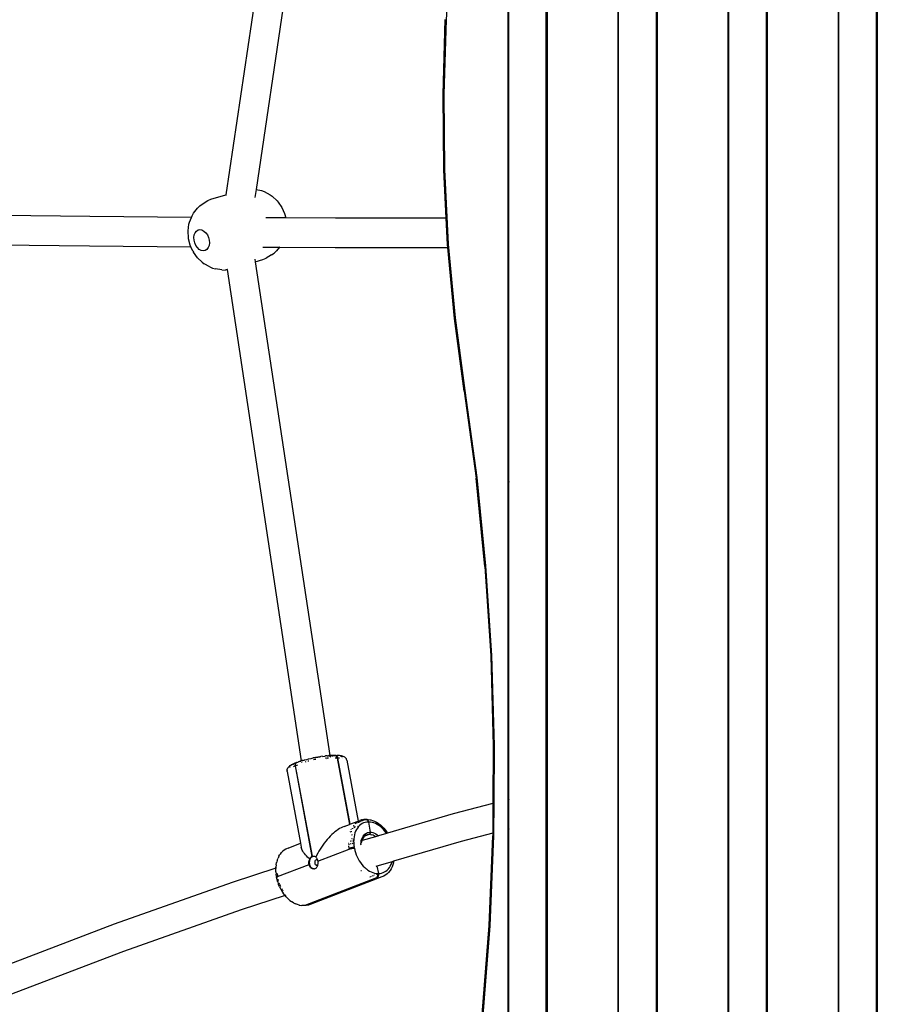
# Model space of a CAD drawing. Units: inches. Extents: x -66 to 624, y -39 to 471.
# Drawn here: x 132 to 179, y 139 to 192 of the extents above; entities that cross this region are included whole.
import ezdxf

# ---------------------------------------------------------------- set-up
doc = ezdxf.new("R2010")
doc.units = ezdxf.units.IN
doc.header["$MEASUREMENT"] = 0
doc.layers.add('VP-EQ', color=7, linetype='Continuous', true_color=0x8a3492)

# ---------------------------------------------------------------- blocks, each defined once
blk = doc.blocks.new('RB1205-2D')
at = {"color": 7}
for p, q in [((2.066, 132.687), (-0.475, 139.357)), ((39.093, 139.004), (39.036, 134.029)), ((0.583, 132.179), (-1.947, 138.822)), ((40.636, 134.016), (40.691, 138.837)), ((39.036, 134.029), (38.992, 128.512)), ((40.591, 128.482), (40.636, 134.016)), ((4.347, 126.254), (2.066, 132.687)), ((2.855, 125.771), (0.583, 132.179)), ((38.384, 128.155), (38.7, 128.377)), ((38.75, 128.403), (38.7, 128.377)), ((38.75, 128.403), (38.992, 128.512)), ((38.992, 128.512), (39.075, 128.55)), ((39.06, 128.236), (39.199, 128.299)), ((39.075, 128.55), (39.425, 128.637)), ((39.199, 128.299), (39.348, 128.336)), ((39.348, 128.336), (39.497, 128.345)), ((39.425, 128.637), (39.461, 128.642)), ((39.461, 128.642), (39.855, 128.666)), ((39.497, 128.345), (39.636, 128.326)), ((39.636, 128.326), (39.755, 128.279)), ((39.755, 128.279), (39.847, 128.208)), ((39.855, 128.666), (40.222, 128.615)), ((40.222, 128.615), (40.337, 128.581)), ((40.337, 128.581), (40.591, 128.482)), ((40.591, 128.475), (40.591, 128.482)), ((40.591, 128.482), (40.683, 128.446)), ((40.683, 128.446), (40.812, 128.368)), ((40.812, 128.368), (41.096, 128.148)), ((37.89, 127.474), (38.057, 127.788)), ((38.142, 127.892), (38.057, 127.788)), ((38.142, 127.892), (38.384, 128.155)), ((38.772, 127.835), (38.792, 127.944)), ((38.792, 127.731), (38.772, 127.835)), ((38.792, 127.944), (38.849, 128.052)), ((38.849, 127.641), (38.792, 127.731)), ((38.849, 128.052), (38.941, 128.152)), ((38.941, 128.152), (39.06, 128.236)), ((39.847, 127.797), (39.755, 127.697)), ((39.847, 128.208), (39.904, 128.118)), ((39.904, 127.905), (39.847, 127.797)), ((39.904, 128.118), (39.924, 128.015)), ((39.924, 128.015), (39.904, 127.905)), ((41.096, 128.148), (41.219, 128.03)), ((41.219, 128.03), (41.315, 127.888)), ((41.315, 127.888), (41.507, 127.587)), ((37.724, 126.815), (37.788, 127.171)), ((37.822, 127.329), (37.788, 127.171)), ((37.89, 127.474), (37.822, 127.329)), ((38.941, 127.57), (38.849, 127.641)), ((39.06, 127.523), (38.941, 127.57)), ((39.199, 127.504), (39.06, 127.523)), ((39.348, 127.513), (39.199, 127.504)), ((39.497, 127.551), (39.348, 127.513)), ((39.636, 127.613), (39.497, 127.551)), ((39.755, 127.697), (39.636, 127.613)), ((41.507, 127.587), (41.577, 127.421)), ((41.577, 127.421), (41.827, 126.6)), ((37.724, 126.815), (37.723, 126.639)), ((37.743, 126.538), (37.723, 126.639)), ((5.121, 123.88), (4.347, 126.254)), ((37.743, 126.538), (10.971, 122.501)), ((37.746, 126.522), (37.743, 126.538)), ((41.827, 126.6), (41.785, 126.606)), ((69.19, 122.559), (41.827, 126.6)), ((3.635, 123.38), (2.855, 125.771)), ((38.315, 125.024), (38.164, 125.001)), ((42.109, 124.959), (41.672, 125.023)), ((38.164, 125.001), (11.264, 120.944)), ((38.164, 125.001), (38.291, 124.586)), ((38.291, 124.586), (38.361, 124.414)), ((38.969, 124.58), (38.965, 123.689)), ((41.993, 124.507), (41.825, 124.192)), ((42.055, 124.66), (41.993, 124.507)), ((42.109, 124.959), (42.055, 124.66)), ((68.897, 121.003), (42.109, 124.959)), ((38.554, 124.113), (38.361, 124.414)), ((38.554, 124.113), (38.65, 123.964)), ((38.65, 123.964), (38.773, 123.838)), ((40.564, 123.342), (40.568, 124.433)), ((41.745, 124.079), (41.502, 123.814)), ((41.825, 124.192), (41.745, 124.079)), ((3.653, 123.395), (3.758, 123.474)), ((3.869, 123.548), (3.758, 123.474)), ((3.987, 123.615), (3.869, 123.548)), ((3.885, 123.487), (3.923, 123.512)), ((3.923, 123.512), (3.928, 123.515)), ((3.939, 123.521), (3.999, 123.556)), ((4.109, 123.675), (3.987, 123.615)), ((4.108, 123.612), (4.141, 123.628)), ((4.109, 123.675), (4.235, 123.728)), ((4.141, 123.628), (4.231, 123.666)), ((4.365, 123.774), (4.235, 123.728)), ((4.256, 123.677), (4.305, 123.694)), ((4.365, 123.774), (4.496, 123.811)), ((4.411, 123.729), (4.493, 123.752)), ((4.493, 123.752), (4.527, 123.759)), ((4.496, 123.811), (4.628, 123.84)), ((4.615, 123.811), (4.614, 123.787)), ((4.616, 123.814), (4.615, 123.811)), ((4.628, 123.84), (4.62, 123.832)), ((4.667, 123.847), (4.628, 123.84)), ((4.639, 123.835), (4.628, 123.84)), ((4.652, 123.817), (4.639, 123.835)), ((4.665, 123.787), (4.652, 123.817)), ((4.652, 123.817), (4.652, 123.787)), ((4.659, 123.839), (4.654, 123.819)), ((4.667, 123.847), (4.659, 123.839)), ((4.659, 123.787), (4.665, 123.787)), ((4.665, 123.787), (4.693, 123.792)), ((4.665, 123.787), (5.325, 122.067)), ((4.667, 123.847), (4.799, 123.868)), ((4.678, 123.842), (4.667, 123.847)), ((4.69, 123.824), (4.678, 123.842)), ((4.704, 123.794), (4.69, 123.824)), ((4.841, 123.815), (4.704, 123.794)), ((4.931, 123.88), (4.799, 123.868)), ((4.931, 123.88), (5.06, 123.883)), ((5.06, 123.883), (5.121, 123.88)), ((5.121, 123.88), (5.186, 123.877)), ((5.13, 123.852), (5.121, 123.88)), ((5.308, 123.862), (5.186, 123.877)), ((5.308, 123.862), (5.426, 123.839)), ((5.452, 123.833), (5.426, 123.839)), ((5.566, 123.801), (5.452, 123.833)), ((5.566, 123.801), (5.673, 123.76)), ((5.773, 123.711), (5.673, 123.76)), ((5.773, 123.711), (5.864, 123.654)), ((5.891, 123.634), (5.864, 123.654)), ((5.891, 123.634), (5.974, 123.569)), ((6.048, 123.497), (5.974, 123.569)), ((6.111, 123.419), (6.048, 123.497)), ((6.163, 123.335), (6.111, 123.419)), ((38.965, 123.689), (38.773, 123.838)), ((38.965, 123.689), (38.952, 120.64)), ((38.99, 123.67), (38.965, 123.689)), ((41.138, 123.552), (40.809, 123.404)), ((41.421, 123.752), (41.138, 123.552)), ((41.502, 123.814), (41.421, 123.752)), ((3.236, 122.91), (3.184, 122.808)), ((3.236, 122.91), (3.298, 123.01)), ((3.298, 123.01), (3.314, 123.032)), ((3.371, 123.108), (3.314, 123.032)), ((3.385, 123.128), (3.371, 123.108)), ((3.385, 123.128), (3.466, 123.221)), ((3.555, 123.31), (3.466, 123.221)), ((3.555, 123.31), (3.635, 123.38)), ((3.635, 123.38), (3.653, 123.395)), ((3.65, 123.334), (3.635, 123.38)), ((6.183, 123.303), (6.163, 123.335)), ((6.224, 123.214), (6.183, 123.303)), ((6.224, 123.214), (6.484, 122.537)), ((10.396, 123.269), (6.484, 122.537)), ((10.396, 123.269), (10.447, 123.271)), ((10.474, 123.269), (10.447, 123.271)), ((10.474, 123.269), (10.524, 123.258)), ((10.553, 123.245), (10.524, 123.258)), ((10.553, 123.245), (10.597, 123.221)), ((10.627, 123.196), (10.597, 123.221)), ((10.621, 123.106), (10.625, 123.108)), ((10.625, 123.108), (10.649, 123.106)), ((10.627, 123.196), (10.663, 123.162)), ((10.649, 123.106), (10.669, 123.097)), ((10.694, 122.833), (10.657, 122.924)), ((10.694, 123.126), (10.663, 123.162)), ((10.726, 123.08), (10.694, 123.126)), ((10.713, 123.059), (10.731, 123.038)), ((10.726, 123.08), (10.749, 123.04)), ((10.731, 123.038), (10.739, 123.026)), ((10.781, 122.984), (10.749, 123.04)), ((10.773, 122.972), (10.791, 122.941)), ((10.814, 122.919), (10.781, 122.984)), ((10.791, 122.941), (10.823, 122.878)), ((10.847, 122.845), (10.814, 122.919)), ((10.823, 122.878), (10.827, 122.868)), ((40.552, 120.633), (40.564, 123.342)), ((40.809, 123.404), (40.564, 123.342)), ((3.084, 122.361), (3.09, 122.464)), ((3.084, 122.361), (3.09, 122.398)), ((3.086, 122.347), (3.084, 122.361)), ((3.084, 122.333), (3.086, 122.347)), ((3.086, 122.347), (3.09, 122.369)), ((3.09, 122.325), (3.086, 122.347)), ((3.107, 122.568), (3.09, 122.464)), ((3.09, 122.398), (3.095, 122.405)), ((3.09, 122.369), (3.093, 122.374)), ((3.114, 122.601), (3.107, 122.568)), ((3.114, 122.601), (3.143, 122.704)), ((3.143, 122.704), (3.184, 122.808)), ((10.694, 122.833), (5.767, 121.912)), ((5.778, 121.885), (10.415, 122.754)), ((5.922, 122.321), (5.985, 122.366)), ((5.985, 122.366), (6.045, 122.405)), ((6.045, 122.405), (6.104, 122.437)), ((6.104, 122.437), (6.16, 122.463)), ((6.16, 122.463), (6.213, 122.483)), ((6.213, 122.483), (6.264, 122.496)), ((6.484, 122.537), (6.264, 122.496)), ((10.419, 122.753), (10.415, 122.754)), ((10.419, 122.753), (10.704, 122.806)), ((10.517, 122.625), (10.517, 122.62)), ((10.527, 122.626), (10.529, 122.622)), ((10.704, 122.806), (10.754, 122.811)), ((10.741, 122.706), (10.704, 122.806)), ((10.754, 122.811), (10.801, 122.805)), ((10.801, 122.805), (10.841, 122.79)), ((10.841, 122.79), (10.872, 122.766)), ((10.881, 122.762), (10.847, 122.845)), ((10.86, 122.794), (10.872, 122.766)), ((10.88, 122.487), (10.864, 122.485)), ((10.872, 122.766), (10.877, 122.752)), ((10.877, 122.752), (10.883, 122.747)), ((10.883, 122.747), (10.881, 122.762)), ((10.891, 122.735), (10.883, 122.747)), ((10.891, 122.735), (10.924, 122.644)), ((10.903, 122.683), (10.93, 122.611)), ((10.957, 122.545), (10.924, 122.644)), ((10.93, 122.611), (10.962, 122.516)), ((10.945, 122.497), (10.94, 122.496)), ((10.971, 122.501), (10.957, 122.545)), ((10.962, 122.516), (10.967, 122.5)), ((10.967, 122.5), (10.962, 122.5)), ((10.971, 122.501), (10.967, 122.5)), ((10.967, 122.5), (10.993, 122.415)), ((10.99, 122.44), (10.971, 122.501)), ((10.993, 122.415), (10.99, 122.44)), ((10.993, 122.415), (11.016, 122.337)), ((3.09, 122.233), (3.084, 122.333)), ((3.09, 122.297), (3.084, 122.333)), ((4.592, 118.386), (3.09, 122.297)), ((3.107, 122.135), (3.09, 122.233)), ((3.114, 122.098), (3.107, 122.135)), ((3.144, 122.005), (3.114, 122.098)), ((4.645, 118.094), (3.144, 122.005)), ((5.085, 121.812), (5.097, 121.862)), ((5.085, 121.812), (5.088, 121.846)), ((5.085, 121.812), (5.088, 121.779)), ((5.088, 121.846), (5.097, 121.88)), ((5.097, 121.862), (5.132, 121.921)), ((5.097, 121.88), (5.111, 121.914)), ((5.111, 121.914), (5.132, 121.946)), ((5.132, 121.946), (5.155, 121.973)), ((5.132, 121.921), (5.187, 121.972)), ((5.155, 121.973), (5.187, 122.002)), ((5.187, 122.002), (5.222, 122.026)), ((5.187, 121.972), (5.26, 122.011)), ((5.222, 122.026), (5.26, 122.045)), ((5.26, 122.045), (5.292, 122.058)), ((5.26, 122.011), (5.344, 122.035)), ((5.292, 122.058), (5.325, 122.067)), ((5.325, 122.067), (5.344, 122.071)), ((5.344, 122.071), (5.364, 122.074)), ((5.344, 122.035), (5.435, 122.043)), ((5.364, 122.074), (5.399, 122.078)), ((5.399, 122.078), (5.435, 122.078)), ((5.435, 122.078), (5.481, 122.074)), ((5.435, 122.043), (5.525, 122.035)), ((5.481, 122.074), (5.525, 122.066)), ((5.525, 122.066), (5.573, 122.051)), ((5.525, 122.035), (5.61, 122.011)), ((5.573, 122.051), (5.61, 122.035)), ((5.61, 122.035), (5.725, 122.152)), ((5.61, 122.035), (5.644, 122.022)), ((5.61, 122.011), (5.682, 121.972)), ((5.644, 122.022), (5.682, 122.002)), ((5.682, 122.002), (5.712, 121.981)), ((5.682, 121.972), (5.738, 121.921)), ((5.712, 121.981), (5.738, 121.956)), ((5.725, 122.152), (5.792, 122.214)), ((5.738, 121.956), (5.754, 121.935)), ((5.738, 121.921), (5.773, 121.862)), ((5.754, 121.935), (5.767, 121.912)), ((5.767, 121.912), (5.773, 121.898)), ((5.773, 121.898), (5.778, 121.885)), ((5.773, 121.862), (5.783, 121.81)), ((5.778, 121.885), (5.783, 121.86)), ((5.783, 121.81), (5.782, 121.8)), ((5.783, 121.86), (5.785, 121.834)), ((5.785, 121.834), (5.783, 121.81)), ((5.792, 122.214), (5.858, 122.27)), ((5.858, 122.27), (5.922, 122.321)), ((10.915, 122.24), (10.901, 122.279)), ((10.916, 122.237), (10.915, 122.24)), ((10.954, 122.117), (10.95, 122.13)), ((10.962, 122.089), (10.957, 122.106)), ((11.016, 122.337), (11.022, 122.329)), ((11.022, 122.329), (11.024, 122.308)), ((11.024, 122.308), (11.053, 122.213)), ((11.041, 121.755), (11.024, 121.835)), ((11.053, 122.213), (11.054, 122.196)), ((11.054, 122.196), (11.078, 122.096)), ((11.078, 122.096), (11.083, 122.093)), ((11.083, 122.093), (11.083, 122.08)), ((11.083, 122.08), (11.111, 121.97)), ((11.111, 121.97), (11.11, 121.961)), ((11.11, 121.961), (11.137, 121.844)), ((11.137, 121.844), (11.135, 121.84)), ((11.135, 121.84), (11.159, 121.717)), ((11.162, 121.718), (11.135, 121.84)), ((5.097, 121.748), (5.088, 121.779)), ((5.111, 121.718), (5.097, 121.748)), ((5.132, 121.69), (5.111, 121.718)), ((5.157, 121.666), (5.132, 121.69)), ((5.187, 121.644), (5.157, 121.666)), ((5.222, 121.626), (5.187, 121.644)), ((5.26, 121.612), (5.222, 121.626)), ((5.297, 121.602), (5.26, 121.612)), ((5.29, 121.683), (5.285, 121.656)), ((5.285, 121.656), (5.29, 121.629)), ((5.285, 121.632), (5.285, 121.656)), ((5.305, 121.708), (5.29, 121.683)), ((5.29, 121.629), (5.305, 121.604)), ((5.305, 121.604), (5.297, 121.602)), ((5.329, 121.73), (5.305, 121.708)), ((5.305, 121.604), (5.309, 121.6)), ((5.344, 121.594), (5.309, 121.6)), ((5.36, 121.747), (5.329, 121.73)), ((5.389, 121.59), (5.344, 121.594)), ((5.396, 121.757), (5.36, 121.747)), ((5.435, 121.589), (5.389, 121.59)), ((5.435, 121.761), (5.396, 121.757)), ((5.474, 121.757), (5.435, 121.761)), ((5.47, 121.592), (5.435, 121.589)), ((5.506, 121.596), (5.47, 121.592)), ((5.51, 121.747), (5.474, 121.757)), ((5.525, 121.599), (5.506, 121.596)), ((5.506, 121.596), (6.166, 119.876)), ((5.541, 121.73), (5.51, 121.747)), ((5.545, 121.603), (5.525, 121.599)), ((5.565, 121.708), (5.541, 121.73)), ((5.568, 121.609), (5.545, 121.603)), ((5.58, 121.683), (5.565, 121.708)), ((5.568, 121.609), (5.58, 121.629)), ((5.578, 121.612), (5.568, 121.609)), ((5.585, 121.614), (5.578, 121.612)), ((5.585, 121.656), (5.58, 121.683)), ((5.58, 121.629), (5.585, 121.656)), ((5.585, 121.632), (5.585, 121.614)), ((5.61, 121.622), (5.585, 121.614)), ((5.648, 121.638), (5.61, 121.622)), ((5.682, 121.657), (5.648, 121.638)), ((5.715, 121.68), (5.682, 121.657)), ((5.738, 121.701), (5.715, 121.68)), ((5.756, 121.73), (5.738, 121.701)), ((5.937, 121.599), (5.738, 121.701)), ((5.773, 121.766), (5.756, 121.73)), ((5.782, 121.8), (5.773, 121.766)), ((6.053, 121.533), (5.937, 121.599)), ((6.167, 121.464), (6.053, 121.533)), ((6.279, 121.392), (6.167, 121.464)), ((6.387, 121.317), (6.279, 121.392)), ((6.492, 121.24), (6.387, 121.317)), ((11.052, 121.699), (11.041, 121.755)), ((11.159, 121.717), (11.181, 121.595)), ((11.181, 121.595), (11.162, 121.718)), ((11.181, 121.595), (11.185, 121.591)), ((11.185, 121.591), (11.201, 121.473)), ((11.201, 121.473), (11.205, 121.464)), ((11.205, 121.464), (11.208, 121.422)), ((11.223, 121.339), (11.208, 121.422)), ((11.22, 121.334), (11.223, 121.339)), ((11.22, 121.334), (11.233, 121.234)), ((6.593, 121.161), (6.492, 121.24)), ((6.69, 121.08), (6.593, 121.161)), ((6.783, 120.998), (6.69, 121.08)), ((6.871, 120.914), (6.783, 120.998)), ((6.954, 120.83), (6.871, 120.914)), ((7.031, 120.744), (6.954, 120.83)), ((7.102, 120.659), (7.031, 120.744)), ((11.098, 121.139), (11.091, 121.156)), ((11.118, 121.151), (11.117, 121.166)), ((11.117, 121.087), (11.12, 121.096)), ((11.12, 121.081), (11.117, 121.088)), ((11.117, 121.087), (11.12, 121.081)), ((11.119, 121.084), (11.117, 121.087)), ((11.118, 121.144), (11.118, 121.151)), ((11.12, 121.081), (11.119, 121.084)), ((11.119, 121.02), (11.12, 121.081)), ((11.119, 121.01), (11.119, 121.02)), ((11.12, 121.081), (11.145, 121.016)), ((11.188, 120.904), (11.195, 120.885)), ((11.205, 120.936), (11.2, 120.935)), ((11.216, 120.831), (11.226, 120.805)), ((11.233, 121.234), (11.238, 121.217)), ((11.238, 121.217), (11.24, 121.164)), ((11.251, 121.098), (11.24, 121.164)), ((11.248, 121.088), (11.251, 121.098)), ((11.248, 121.088), (11.255, 121.009)), ((11.25, 120.742), (11.257, 120.724)), ((11.259, 120.944), (11.253, 120.943)), ((11.255, 121.009), (11.259, 120.944)), ((11.261, 120.983), (11.255, 121.009)), ((11.259, 120.944), (11.262, 120.903)), ((11.264, 120.944), (11.259, 120.944)), ((11.264, 120.944), (11.261, 120.983)), ((11.262, 120.903), (11.266, 120.804)), ((11.269, 120.874), (11.264, 120.944)), ((11.266, 120.804), (11.268, 120.711)), ((11.268, 120.711), (11.273, 120.771)), ((11.273, 120.771), (11.269, 120.874)), ((7.168, 120.573), (7.102, 120.659)), ((7.227, 120.488), (7.168, 120.573)), ((7.28, 120.403), (7.227, 120.488)), ((7.326, 120.319), (7.28, 120.403)), ((7.365, 120.237), (7.326, 120.319)), ((7.398, 120.156), (7.365, 120.237)), ((11.126, 120.54), (7.51, 119.864)), ((11.126, 120.526), (7.515, 119.85)), ((7.52, 119.837), (11.126, 120.511)), ((11.121, 120.25), (11.112, 120.253)), ((11.126, 120.54), (11.125, 120.646)), ((11.125, 120.414), (11.126, 120.511)), ((11.126, 120.54), (11.174, 120.554)), ((11.174, 120.54), (11.126, 120.526)), ((11.126, 120.526), (11.126, 120.54)), ((11.126, 120.511), (11.126, 120.526)), ((11.126, 120.511), (11.174, 120.525)), ((11.174, 120.554), (11.216, 120.576)), ((11.216, 120.562), (11.174, 120.54)), ((11.174, 120.525), (11.216, 120.547)), ((11.193, 120.156), (11.215, 120.201)), ((11.201, 120.269), (11.198, 120.267)), ((11.218, 120.3), (11.201, 120.269)), ((11.215, 120.201), (11.23, 120.244)), ((11.216, 120.576), (11.248, 120.605)), ((11.248, 120.591), (11.216, 120.562)), ((11.216, 120.547), (11.248, 120.576)), ((11.233, 120.34), (11.218, 120.3)), ((11.23, 120.244), (11.244, 120.298)), ((11.238, 120.359), (11.233, 120.34)), ((11.244, 120.298), (11.251, 120.344)), ((11.248, 120.605), (11.267, 120.637)), ((11.268, 120.624), (11.248, 120.591)), ((11.248, 120.576), (11.268, 120.61)), ((11.251, 120.344), (11.261, 120.406)), ((11.262, 120.519), (11.258, 120.477)), ((11.261, 120.406), (11.269, 120.477)), ((11.266, 120.597), (11.262, 120.519)), ((11.268, 120.61), (11.266, 120.597)), ((11.267, 120.699), (11.268, 120.697)), ((11.269, 120.675), (11.267, 120.661)), ((11.267, 120.661), (11.273, 120.668)), ((11.267, 120.637), (11.267, 120.661)), ((11.274, 120.646), (11.267, 120.637)), ((11.267, 120.637), (11.268, 120.624)), ((11.27, 120.698), (11.268, 120.711)), ((11.268, 120.697), (11.27, 120.686)), ((11.268, 120.682), (11.27, 120.686)), ((11.269, 120.675), (11.268, 120.682)), ((11.268, 120.624), (11.274, 120.646)), ((11.268, 120.61), (11.268, 120.624)), ((11.274, 120.675), (11.269, 120.675)), ((11.269, 120.477), (11.273, 120.558)), ((11.27, 120.686), (11.27, 120.698)), ((11.273, 120.653), (11.272, 120.661)), ((11.273, 120.668), (11.274, 120.675)), ((11.273, 120.668), (11.274, 120.661)), ((11.273, 120.653), (11.274, 120.661)), ((11.274, 120.646), (11.273, 120.653)), ((11.274, 120.646), (11.273, 120.558)), ((38.952, 120.64), (38.951, 114.539)), ((40.551, 114.591), (40.552, 120.633)), ((6.166, 119.876), (6.179, 119.836)), ((6.179, 119.836), (6.192, 119.789)), ((6.192, 119.789), (6.203, 119.738)), ((6.203, 119.738), (6.211, 119.687)), ((6.205, 119.883), (6.342, 119.904)), ((6.218, 119.843), (6.205, 119.883)), ((6.211, 119.687), (6.216, 119.639)), ((6.231, 119.796), (6.218, 119.843)), ((6.241, 119.746), (6.231, 119.796)), ((6.25, 119.695), (6.241, 119.746)), ((6.255, 119.647), (6.25, 119.695)), ((6.422, 119.87), (6.41, 119.91)), ((6.444, 119.795), (6.436, 119.824)), ((6.477, 119.685), (6.46, 119.74)), ((6.475, 119.907), (6.478, 119.916)), ((6.485, 119.683), (6.491, 119.684)), ((6.555, 119.667), (6.54, 119.664)), ((6.603, 119.676), (6.564, 119.669)), ((6.583, 119.78), (6.575, 119.802)), ((6.611, 119.78), (6.607, 119.791)), ((6.615, 119.678), (6.609, 119.677)), ((6.638, 119.636), (6.621, 119.681)), ((6.667, 119.634), (6.65, 119.679)), ((6.712, 119.726), (6.739, 119.731)), ((6.886, 119.758), (6.89, 119.759)), ((6.965, 119.744), (6.918, 119.735)), ((7.065, 119.792), (7.117, 119.801)), ((7.147, 119.778), (7.098, 119.769)), ((7.229, 119.793), (7.219, 119.791)), ((7.291, 119.728), (7.313, 119.671)), ((7.398, 120.156), (7.51, 119.864)), ((7.428, 119.646), (7.434, 119.665)), ((7.51, 119.864), (7.515, 119.85)), ((7.515, 119.85), (7.52, 119.837)), ((7.52, 119.837), (7.692, 119.389)), ((11.003, 120.008), (7.692, 119.389)), ((11.003, 120.008), (11.051, 120.024)), ((11.051, 120.024), (11.076, 120.034)), ((11.076, 120.034), (11.119, 120.063)), ((11.119, 120.063), (11.141, 120.085)), ((11.141, 120.085), (11.174, 120.123)), ((11.174, 120.123), (11.193, 120.156)), ((4.981, 119.214), (4.972, 119.245)), ((4.984, 119.202), (4.984, 119.205)), ((5.33, 119.192), (5.241, 119.115)), ((5.426, 119.264), (5.33, 119.192)), ((5.527, 119.331), (5.426, 119.264)), ((5.634, 119.393), (5.527, 119.331)), ((5.745, 119.448), (5.634, 119.393)), ((5.86, 119.496), (5.745, 119.448)), ((5.978, 119.537), (5.86, 119.496)), ((6.097, 119.571), (5.978, 119.537)), ((6.218, 119.598), (6.097, 119.571)), ((6.216, 119.639), (6.218, 119.598)), ((6.256, 119.605), (6.255, 119.647)), ((6.377, 119.624), (6.256, 119.605)), ((6.496, 119.634), (6.377, 119.624)), ((6.388, 119.236), (6.427, 119.238)), ((6.427, 119.238), (6.529, 119.234)), ((6.614, 119.637), (6.496, 119.634)), ((6.497, 119.202), (6.574, 119.191)), ((6.555, 119.215), (6.522, 119.22)), ((6.529, 119.234), (6.613, 119.221)), ((6.61, 119.2), (6.555, 119.215)), ((6.574, 119.191), (6.58, 119.189)), ((6.58, 119.189), (6.586, 119.188)), ((6.586, 119.188), (6.627, 119.177)), ((6.619, 119.202), (6.613, 119.221)), ((6.613, 119.221), (6.626, 119.219)), ((6.638, 119.636), (6.614, 119.637)), ((6.627, 119.177), (6.624, 119.186)), ((6.626, 119.219), (6.717, 119.195)), ((6.627, 119.177), (6.656, 119.169)), ((6.84, 118.452), (6.627, 119.177)), ((6.636, 119.193), (6.632, 119.194)), ((6.71, 119.163), (6.636, 119.193)), ((6.667, 119.634), (6.638, 119.636)), ((6.731, 119.138), (6.656, 119.169)), ((6.729, 119.632), (6.667, 119.634)), ((6.776, 119.126), (6.71, 119.163)), ((6.717, 119.195), (6.8, 119.161)), ((6.84, 119.618), (6.729, 119.632)), ((6.731, 119.138), (6.785, 119.11)), ((6.834, 119.081), (6.776, 119.126)), ((6.8, 119.161), (6.875, 119.119)), ((6.947, 119.597), (6.84, 119.618)), ((7.049, 119.568), (6.947, 119.597)), ((7.144, 119.531), (7.049, 119.568)), ((7.233, 119.488), (7.144, 119.531)), ((7.315, 119.437), (7.233, 119.488)), ((7.388, 119.38), (7.315, 119.437)), ((7.34, 119.601), (7.361, 119.547)), ((7.373, 119.528), (7.396, 119.566)), ((7.453, 119.317), (7.388, 119.38)), ((7.405, 119.43), (7.416, 119.404)), ((7.417, 119.614), (7.423, 119.628)), ((7.423, 119.628), (7.427, 119.642)), ((7.508, 119.248), (7.453, 119.317)), ((7.554, 119.174), (7.508, 119.248)), ((7.572, 119.522), (7.554, 119.568)), ((7.591, 119.096), (7.554, 119.174)), ((7.563, 119.56), (7.579, 119.516)), ((7.572, 119.55), (7.585, 119.517)), ((7.576, 119.512), (7.573, 119.519)), ((7.583, 119.508), (7.593, 119.48)), ((7.593, 119.495), (7.62, 119.425)), ((7.609, 119.373), (7.602, 119.372)), ((7.632, 119.379), (7.627, 119.378)), ((7.668, 119.271), (7.627, 119.378)), ((7.63, 119.385), (7.632, 119.379)), ((7.637, 119.38), (7.632, 119.379)), ((7.632, 119.379), (7.671, 119.279)), ((7.633, 119.392), (7.637, 119.38)), ((7.66, 119.383), (7.637, 119.38)), ((7.637, 119.38), (7.674, 119.286)), ((7.684, 119.387), (7.672, 119.385)), ((7.692, 119.389), (7.726, 119.302)), ((7.737, 119.092), (7.703, 119.181)), ((7.704, 119.206), (7.734, 119.129)), ((7.707, 119.185), (7.735, 119.111)), ((7.755, 119.209), (7.726, 119.302)), ((7.762, 119.172), (7.755, 119.209)), ((7.762, 119.172), (7.773, 119.111)), ((4.657, 118.755), (4.661, 118.744)), ((4.677, 118.703), (4.692, 118.663)), ((4.714, 118.606), (4.733, 118.556)), ((4.884, 118.589), (4.858, 118.497)), ((4.92, 118.681), (4.884, 118.589)), ((4.966, 118.772), (4.92, 118.681)), ((5.022, 118.862), (4.966, 118.772)), ((5.067, 118.923), (5.022, 118.862)), ((5.067, 118.923), (5.063, 118.934)), ((5.086, 118.949), (5.067, 118.923)), ((5.16, 119.034), (5.086, 118.949)), ((5.241, 119.115), (5.16, 119.034)), ((6.785, 119.11), (6.799, 119.1)), ((6.799, 119.1), (6.843, 119.065)), ((6.843, 119.065), (6.834, 119.081)), ((6.848, 119.065), (6.843, 119.065)), ((6.858, 119.054), (6.848, 119.065)), ((6.865, 119.046), (6.858, 119.054)), ((6.903, 119.007), (6.864, 119.111)), ((6.868, 119.038), (6.865, 119.046)), ((6.911, 119), (6.867, 119.113)), ((6.965, 118.786), (6.868, 119.038)), ((6.883, 119.026), (6.868, 119.038)), ((6.875, 119.119), (6.94, 119.068)), ((6.891, 119.013), (6.883, 119.026)), ((6.912, 118.983), (6.891, 119.013)), ((6.912, 118.983), (6.904, 119.004)), ((6.919, 118.971), (6.912, 118.983)), ((6.919, 118.971), (6.916, 118.987)), ((6.918, 118.582), (6.945, 118.654)), ((6.92, 118.968), (6.919, 118.971)), ((6.926, 118.96), (6.92, 118.968)), ((6.929, 118.955), (6.926, 118.96)), ((6.946, 118.909), (6.929, 118.955)), ((6.94, 119.068), (6.993, 119.01)), ((6.961, 118.726), (6.945, 118.654)), ((6.961, 118.843), (6.946, 118.909)), ((6.965, 118.786), (6.961, 118.843)), ((6.961, 118.726), (6.965, 118.786)), ((6.973, 118.77), (6.965, 118.786)), ((6.979, 118.764), (6.973, 118.77)), ((6.979, 118.764), (6.994, 118.752)), ((6.993, 119.01), (7.036, 118.945)), ((7.002, 118.747), (6.994, 118.752)), ((7.023, 118.739), (7.002, 118.747)), ((7.032, 118.736), (7.023, 118.739)), ((7.032, 118.736), (7.055, 118.733)), ((7.065, 118.588), (7.035, 118.507)), ((7.036, 118.945), (7.066, 118.875)), ((7.055, 118.733), (7.065, 118.732)), ((7.087, 118.734), (7.065, 118.732)), ((7.083, 118.669), (7.065, 118.588)), ((7.066, 118.875), (7.083, 118.8)), ((7.083, 118.8), (7.087, 118.734)), ((7.087, 118.734), (7.083, 118.669)), ((7.638, 118.825), (7.087, 118.734)), ((7.617, 119.013), (7.591, 119.096)), ((7.591, 118.537), (7.617, 118.629)), ((7.632, 118.928), (7.617, 119.013)), ((7.617, 118.629), (7.632, 118.721)), ((7.638, 118.839), (7.632, 118.928)), ((7.632, 118.721), (7.638, 118.811)), ((7.638, 118.839), (7.686, 118.853)), ((7.686, 118.839), (7.638, 118.825)), ((7.638, 118.825), (7.638, 118.839)), ((7.638, 118.811), (7.638, 118.825)), ((7.638, 118.811), (7.686, 118.825)), ((7.686, 118.853), (7.727, 118.876)), ((7.727, 118.861), (7.686, 118.839)), ((7.686, 118.825), (7.727, 118.847)), ((7.726, 118.603), (7.686, 118.499)), ((7.756, 118.706), (7.726, 118.603)), ((7.727, 118.876), (7.759, 118.905)), ((7.759, 118.89), (7.727, 118.861)), ((7.727, 118.847), (7.759, 118.876)), ((7.754, 119.061), (7.779, 118.996)), ((7.779, 118.982), (7.754, 119.047)), ((7.755, 119.074), (7.779, 119.01)), ((7.762, 118.739), (7.756, 118.706)), ((7.759, 118.905), (7.779, 118.938)), ((7.779, 118.924), (7.759, 118.89)), ((7.759, 118.876), (7.779, 118.91)), ((7.78, 118.843), (7.762, 118.739)), ((7.773, 119.111), (7.779, 119.01)), ((7.773, 119.111), (7.78, 119.075)), ((7.779, 118.938), (7.786, 118.946)), ((7.779, 118.924), (7.779, 118.938)), ((7.779, 118.91), (7.779, 118.924)), ((7.786, 118.974), (7.78, 119.075)), ((7.786, 118.946), (7.78, 118.843)), ((7.783, 118.96), (7.785, 118.967)), ((7.785, 118.953), (7.783, 118.96)), ((7.785, 118.967), (7.786, 118.974)), ((7.785, 118.967), (7.786, 118.96)), ((7.785, 118.953), (7.786, 118.96)), ((7.786, 118.946), (7.785, 118.953)), ((4.592, 118.414), (4.612, 118.381)), ((4.612, 118.352), (4.592, 118.386)), ((4.612, 118.381), (4.643, 118.352)), ((4.643, 118.323), (4.612, 118.352)), ((4.643, 118.352), (4.685, 118.329)), ((4.685, 118.301), (4.643, 118.323)), ((4.687, 118.004), (4.645, 118.094)), ((4.685, 118.329), (4.733, 118.315)), ((4.733, 118.287), (4.685, 118.301)), ((4.733, 118.315), (4.785, 118.311)), ((4.785, 118.282), (4.733, 118.287)), ((4.752, 118.506), (4.754, 118.502)), ((4.785, 118.311), (4.837, 118.315)), ((4.837, 118.287), (4.785, 118.282)), ((4.791, 118.405), (4.811, 118.354)), ((4.842, 118.406), (4.837, 118.315)), ((5.228, 118.378), (4.837, 118.287)), ((4.837, 118.287), (4.842, 118.199)), ((4.858, 118.497), (4.842, 118.406)), ((4.842, 118.199), (4.858, 118.113)), ((4.858, 118.113), (4.884, 118.031)), ((5.228, 118.378), (5.213, 118.428)), ((5.473, 117.545), (5.228, 118.378)), ((6.84, 118.452), (6.881, 118.511)), ((6.888, 118.29), (6.84, 118.452)), ((6.881, 118.511), (6.918, 118.582)), ((6.939, 118.349), (6.888, 118.29)), ((7.02, 117.843), (6.888, 118.29)), ((6.993, 118.427), (6.939, 118.349)), ((7.035, 118.507), (6.993, 118.427)), ((7.233, 118.011), (7.315, 118.092)), ((7.315, 118.092), (7.388, 118.177)), ((7.404, 118.086), (7.315, 117.997)), ((7.388, 118.177), (7.453, 118.264)), ((7.485, 118.179), (7.404, 118.086)), ((7.453, 118.264), (7.508, 118.354)), ((7.556, 118.275), (7.485, 118.179)), ((7.508, 118.354), (7.554, 118.445)), ((7.554, 118.445), (7.591, 118.537)), ((7.572, 118.297), (7.556, 118.275)), ((7.634, 118.397), (7.572, 118.297)), ((7.686, 118.499), (7.634, 118.397)), ((4.687, 118.004), (4.706, 117.972)), ((4.739, 117.92), (4.706, 117.972)), ((4.753, 117.902), (4.739, 117.92)), ((4.758, 117.888), (4.753, 117.902)), ((4.822, 117.81), (4.758, 117.888)), ((4.895, 117.738), (4.822, 117.81)), ((4.884, 118.031), (4.92, 117.952)), ((4.978, 117.673), (4.895, 117.738)), ((4.92, 117.952), (4.966, 117.878)), ((4.966, 117.878), (5.022, 117.81)), ((4.978, 117.673), (5.006, 117.653)), ((5.097, 117.596), (5.006, 117.653)), ((5.022, 117.81), (5.086, 117.746)), ((5.086, 117.746), (5.16, 117.689)), ((5.197, 117.547), (5.097, 117.596)), ((5.16, 117.689), (5.241, 117.639)), ((5.304, 117.506), (5.197, 117.547)), ((5.241, 117.639), (5.33, 117.595)), ((5.33, 117.595), (5.426, 117.558)), ((5.426, 117.558), (5.473, 117.545)), ((5.499, 117.457), (5.473, 117.545)), ((7.02, 117.843), (7.049, 117.862)), ((7.037, 117.784), (7.02, 117.843)), ((7.112, 117.833), (7.037, 117.784)), ((8.092, 114.21), (7.037, 117.784)), ((7.049, 117.862), (7.144, 117.934)), ((7.217, 117.913), (7.112, 117.833)), ((7.144, 117.934), (7.233, 118.011)), ((7.315, 117.997), (7.217, 117.913)), ((5.418, 117.474), (5.304, 117.506)), ((5.418, 117.474), (5.444, 117.468)), ((5.499, 117.457), (5.444, 117.468)), ((6.586, 113.774), (5.499, 117.457)), ((35.077, 114.148), (38.951, 114.504)), ((39.129, 114.479), (35.11, 114.109)), ((38.951, 114.539), (38.951, 114.504)), ((38.951, 114.504), (39.108, 114.518)), ((39.108, 114.518), (40.551, 114.591)), ((43.194, 114.684), (39.129, 114.479)), ((40.551, 114.591), (43.185, 114.725)), ((43.185, 114.725), (47.282, 114.765)), ((43.185, 114.725), (43.189, 114.714)), ((43.189, 114.714), (43.194, 114.684)), ((47.279, 114.725), (43.194, 114.684)), ((51.357, 114.601), (47.279, 114.725)), ((47.28, 114.755), (47.282, 114.765)), ((47.28, 114.755), (51.357, 114.601)), ((47.282, 114.765), (51.372, 114.641)), ((55.401, 114.312), (51.357, 114.601)), ((7.034, 112.053), (6.586, 113.774)), ((8.656, 112.044), (8.092, 114.21)), ((31.12, 113.616), (35.077, 114.148)), ((35.11, 114.109), (31.165, 113.579)), ((31.12, 113.616), (26.385, 112.965)), ((31.165, 113.579), (26.42, 112.927)), ((31.141, 113.607), (31.165, 113.579)), ((21.571, 112.482), (26.385, 112.965)), ((26.42, 112.927), (21.596, 112.443)), ((1.98, 112.215), (-2.884, 112.587)), ((-2.856, 112.626), (1.997, 112.255)), ((6.884, 112.014), (1.98, 112.215)), ((1.997, 112.255), (6.891, 112.054)), ((16.702, 112.168), (11.8, 112.025)), ((21.571, 112.482), (16.702, 112.168)), ((21.596, 112.443), (16.716, 112.128)), ((6.887, 112.044), (6.884, 112.014)), ((6.896, 112.014), (6.884, 112.014)), ((6.887, 112.044), (6.891, 112.054)), ((7.034, 112.053), (6.891, 112.054)), ((6.894, 112.044), (6.896, 112.014)), ((7.044, 112.013), (6.896, 112.014)), ((8.656, 112.044), (7.034, 112.053)), ((7.044, 112.013), (7.037, 112.043)), ((8.666, 112.004), (7.044, 112.013)), ((11.8, 112.025), (8.656, 112.044)), ((8.666, 112.004), (8.659, 112.034)), ((11.798, 111.985), (8.666, 112.004)), ((11.799, 112.015), (11.798, 111.985)), ((11.804, 111.985), (11.798, 111.985)), ((11.8, 112.025), (11.802, 112.015)), ((16.716, 112.128), (11.802, 112.015)), ((16.716, 112.128), (11.804, 111.985)), ((-6.397, 111.219), (6.2, 111.219)), ((6.2, 111.195), (-6.228, 111.195)), ((6.2, 111.195), (6.2, 111.219)), ((6.2, 111.219), (7.251, 111.219)), ((6.2, 111.167), (6.2, 111.195)), ((7.257, 111.195), (6.2, 111.195)), ((7.257, 111.195), (7.251, 111.219)), ((7.251, 111.219), (8.871, 111.219)), ((7.265, 111.167), (7.257, 111.195)), ((8.877, 111.195), (7.257, 111.195)), ((8.877, 111.195), (8.871, 111.219)), ((8.871, 111.219), (12.496, 111.219)), ((8.884, 111.167), (8.877, 111.195)), ((12.496, 111.195), (8.877, 111.195)), ((12.496, 111.195), (12.496, 111.219)), ((12.496, 111.219), (26.543, 111.219)), ((12.496, 111.167), (12.496, 111.195)), ((26.366, 111.195), (12.496, 111.195)), ((26.153, 111.167), (26.366, 111.195)), ((26.366, 111.195), (26.543, 111.219)), ((38.967, 111.195), (26.366, 111.195)), ((26.543, 111.219), (38.967, 111.219)), ((38.967, 111.219), (38.967, 111.195)), ((38.967, 111.219), (40.566, 111.219)), ((38.967, 111.195), (38.967, 111.167)), ((40.567, 111.195), (38.967, 111.195)), ((40.567, 111.195), (40.566, 111.219)), ((40.566, 111.219), (71.266, 111.219)), ((40.567, 111.167), (40.567, 111.195)), ((71.26, 111.195), (40.567, 111.195)), ((-29.34, 109.137), (110.06, 109.137)), ((110.06, 109.097), (-29.34, 109.097)), ((-29.34, 105.217), (110.06, 105.217)), ((-29.34, 105.193), (110.06, 105.193)), ((-29.34, 103.135), (110.06, 103.135)), ((110.06, 103.095), (-29.34, 103.095)), ((-29.34, 99.215), (110.06, 99.215)), ((-29.34, 99.191), (110.06, 99.191)), ((-29.34, 97.133), (110.06, 97.133)), ((110.06, 97.093), (-29.34, 97.093)), ((-29.34, 93.212), (110.06, 93.212)), ((-29.34, 93.189), (110.06, 93.189)), ((-29.34, 91.131), (110.06, 91.131)), ((110.06, 91.091), (-29.34, 91.091))]:
    blk.add_line(p, q, dxfattribs=at)

msp = doc.modelspace()

# ---------------------------------------------------------------- block references
at = {"layer": 'VP-EQ', "rotation": 90.00000000000001}
msp.add_blockref('RB1205-2D', (269.685, 140.919), dxfattribs=at)

doc.saveas('drawing.dxf')
